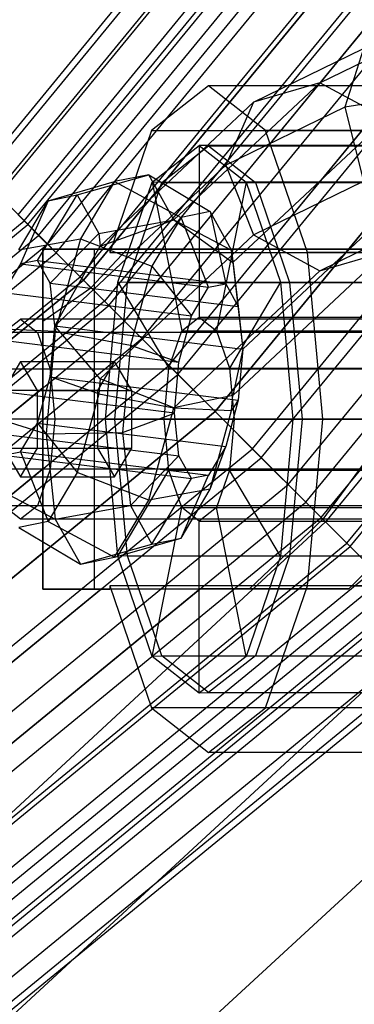
# Paper-space layout 'SW_Model_1' of a CAD drawing. Units: inches. Extents: x -1500 to 1500, y -3150 to 3150.
# Drawn here: x 281 to 298, y -320 to -271 of the extents above; entities that cross this region are included whole.
import ezdxf

# ---------------------------------------------------------------- set-up
doc = ezdxf.new("R2010")
doc.units = ezdxf.units.IN
doc.header["$MEASUREMENT"] = 0
doc.layers.add('SLD-0', color=179, linetype='Continuous')

psp = doc.layouts.new('SW_Model_1')

# ---------------------------------------------------------------- linework, layer by layer
at = {"layer": 'SLD-0', "color": 4}
for p, q in [((278.776848, -278.776848), (327.806895, -219.033564)), ((279.004428, -279.004428), (328.0745, -219.212373)), ((279.004428, -279.004428), (328.0745, -219.212373)), ((279.678422, -279.678422), (328.867033, -219.741926)), ((279.678422, -279.678422), (328.867033, -219.741926)), ((280.772929, -280.772929), (330.154037, -220.601875)), ((280.772929, -280.772929), (330.154037, -220.601875)), ((281.074946, -281.074946), (330.509171, -220.839168)), ((281.258368, -281.258368), (330.724853, -220.983282)), ((281.258368, -281.258368), (330.724853, -220.983282)), ((281.801587, -281.801587), (331.363611, -221.410086)), ((281.801587, -281.801587), (331.363611, -221.410086)), ((282.245887, -282.245887), (331.886052, -221.75917)), ((282.245887, -282.245887), (331.886052, -221.75917)), ((282.683727, -282.683727), (332.400897, -222.103179)), ((282.683727, -282.683727), (332.400897, -222.103179)), ((283.870887, -283.870887), (333.79685, -223.035925)), ((283.870887, -283.870887), (333.79685, -223.035925)), ((333.99652, -223.16934), (284.040692, -284.040692)), ((284.040692, -284.040692), (333.99652, -223.16934)), ((285.317446, -285.317446), (335.497824, -224.172479)), ((285.317446, -285.317446), (335.497824, -224.172479)), ((286.08837, -286.08837), (336.404334, -224.77819)), ((336.404334, -224.77819), (289.033664, -282.499518)), ((286.967813, -286.967813), (337.43845, -225.469164)), ((286.967813, -286.967813), (337.43845, -225.469164)), ((288.31023, -288.31023), (339.016965, -226.523894)), ((339.016965, -226.523894), (293.079117, -282.499324)), ((288.758566, -288.758566), (339.544153, -226.87615)), ((288.758566, -288.758566), (339.544153, -226.87615)), ((290.620887, -290.620887), (341.734011, -228.339366)), ((290.620887, -290.620887), (341.734011, -228.339366)), ((290.620887, -290.620887), (341.734011, -228.339366)), ((341.734011, -228.339366), (297.286248, -282.499122)), ((292.483208, -292.483208), (343.923868, -229.802582)), ((292.483208, -292.483208), (343.923868, -229.802582)), ((292.931544, -292.931544), (344.451056, -230.154838)), ((294.273961, -294.273961), (346.029571, -231.209567)), ((294.273961, -294.273961), (346.029571, -231.209567)), ((295.153404, -295.153404), (347.063687, -231.900542)), ((295.924328, -295.924328), (347.970198, -232.506253)), ((295.924328, -295.924328), (347.970198, -232.506253)), ((297.201082, -297.201082), (349.471502, -233.509392)), ((297.201082, -297.201082), (349.471502, -233.509392)), ((297.370887, -297.370887), (349.671171, -233.642807)), ((297.370887, -297.370887), (349.671171, -233.642807)), ((290.296814, -274.325), (287.445221, -276.559026)), ((293.148407, -276.559026), (290.296814, -274.325)), ((309.090667, -274.325), (290.296814, -274.325)), ((287.445221, -276.559026), (285.35771, -282.6625)), ((287.445221, -276.559026), (306.239074, -276.559026)), ((295.235918, -282.6625), (293.148407, -276.559026)), ((311.942259, -276.559026), (293.148407, -276.559026)), ((287.958251, -279.157103), (290.296814, -277.325)), ((290.296814, -277.325), (292.635377, -279.157103)), ((290.296814, -277.325), (309.090667, -277.325)), ((286.246305, -284.1625), (287.958251, -279.157103)), ((287.958251, -279.157103), (306.752104, -279.157103)), ((292.635377, -279.157103), (294.347324, -284.1625)), ((292.635377, -279.157103), (311.429229, -279.157103)), ((282.245887, -282.245887), (280.772929, -280.772929)), ((280.772929, -280.772929), (282.245887, -282.245887)), ((220.839168, -330.509171), (281.074946, -281.074946)), ((220.983282, -330.724853), (281.258368, -281.258368)), ((220.983282, -330.724853), (281.258368, -281.258368)), ((281.258368, -281.258368), (281.074946, -281.074946)), ((281.074946, -281.074946), (281.258368, -281.258368)), ((281.801587, -281.801587), (281.258368, -281.258368)), ((281.258368, -281.258368), (281.801587, -281.801587)), ((221.410086, -331.363611), (281.801587, -281.801587)), ((221.410086, -331.363611), (281.801587, -281.801587)), ((221.759171, -331.886052), (282.245887, -282.245887)), ((221.759171, -331.886052), (282.245887, -282.245887)), ((282.683727, -282.683727), (281.801587, -281.801587)), ((281.801587, -281.801587), (282.683727, -282.683727)), ((284.040692, -284.040692), (282.245887, -282.245887)), ((282.245887, -282.245887), (284.040692, -284.040692)), ((222.103179, -332.400897), (282.683727, -282.683727)), ((222.103179, -332.400897), (282.683727, -282.683727)), ((282.014527, -282.499856), (286.227653, -282.499653)), ((284.593628, -282.499732), (282.014527, -282.499856)), ((282.014527, -282.499856), (282.014527, -299.497558)), ((282.014527, -286.087099), (282.014527, -282.499856)), ((283.870887, -283.870887), (282.683727, -282.683727)), ((282.683727, -282.683727), (283.870887, -283.870887)), ((284.420319, -284.420319), (286.227653, -282.499653)), ((285.35771, -282.499695), (284.593628, -282.499732)), ((284.593628, -291), (284.593628, -282.499732)), ((304.151563, -282.498792), (285.35771, -282.499695)), ((285.35771, -282.499695), (285.35771, -282.6625)), ((285.35771, -282.6625), (304.151563, -282.6625)), ((286.227653, -282.499653), (289.033664, -282.499518)), ((289.033664, -282.499518), (293.079117, -282.499324)), ((293.079117, -282.499324), (297.286248, -282.499122)), ((296, -291), (295.235918, -282.6625)), ((314.02977, -282.6625), (295.235918, -282.6625)), ((297.286248, -282.499122), (301.493378, -282.498919)), ((223.035925, -333.79685), (283.870887, -283.870887)), ((223.035925, -333.79685), (283.870887, -283.870887)), ((284.040692, -284.040692), (223.16934, -333.99652)), ((223.16934, -333.99652), (284.040692, -284.040692)), ((285.317446, -285.317446), (283.870887, -283.870887)), ((283.870887, -283.870887), (285.317446, -285.317446)), ((284.420319, -284.420319), (284.040692, -284.040692)), ((284.040692, -284.040692), (286.08837, -286.08837)), ((285.619689, -291), (286.246305, -284.1625)), ((286.246305, -284.1625), (305.040157, -284.1625)), ((294.347324, -284.1625), (294.97394, -291)), ((294.347324, -284.1625), (313.141176, -284.1625)), ((282.014527, -286.087099), (284.420319, -284.420319)), ((304.151563, -284.81563), (296.007718, -296.007718)), ((224.172479, -335.497824), (285.317446, -285.317446)), ((224.172479, -335.497824), (285.317446, -285.317446)), ((286.967813, -286.967813), (285.317446, -285.317446)), ((285.317446, -285.317446), (286.967813, -286.967813)), ((224.77819, -336.404334), (286.08837, -286.08837)), ((282.014527, -289.431686), (282.014527, -286.087099)), ((286.08837, -286.08837), (288.31023, -288.31023)), ((225.469164, -337.43845), (286.967813, -286.967813)), ((225.469164, -337.43845), (286.967813, -286.967813)), ((288.758566, -288.758566), (286.967813, -286.967813)), ((286.967813, -286.967813), (288.758566, -288.758566)), ((226.523894, -339.016965), (288.31023, -288.31023)), ((288.31023, -288.31023), (290.620887, -290.620887)), ((226.87615, -339.544153), (288.758566, -288.758566)), ((226.87615, -339.544153), (288.758566, -288.758566)), ((290.620887, -290.620887), (288.758566, -288.758566)), ((288.758566, -288.758566), (290.620887, -290.620887)), ((282.014527, -289.431686), (224.77819, -336.404334)), ((282.014527, -293.47698), (282.014527, -289.431686)), ((228.339366, -341.734011), (290.620887, -290.620887)), ((228.339366, -341.734011), (290.620887, -290.620887)), ((228.339366, -341.734011), (290.620887, -290.620887)), ((290.620887, -290.620887), (292.931544, -292.931544)), ((292.483208, -292.483208), (290.620887, -290.620887)), ((290.620887, -290.620887), (292.483208, -292.483208)), ((284.593628, -299.495458), (284.593628, -291)), ((286.246305, -297.8375), (285.619689, -291)), ((304.413541, -291), (285.619689, -291)), ((294.97394, -291), (294.347324, -297.8375)), ((294.97394, -291), (313.767792, -291)), ((295.235918, -299.3375), (296, -291)), ((314.793852, -291), (296, -291)), ((229.802582, -343.923868), (292.483208, -292.483208)), ((229.802582, -343.923868), (292.483208, -292.483208)), ((294.273961, -294.273961), (292.483208, -292.483208)), ((292.483208, -292.483208), (294.273961, -294.273961)), ((230.154838, -344.451056), (292.931544, -292.931544)), ((292.931544, -292.931544), (295.153404, -295.153404)), ((297.313021, -299.485102), (304.151563, -292.646561)), ((282.014527, -293.47698), (226.523894, -339.016965)), ((282.014527, -297.683944), (282.014527, -293.47698)), ((303.589855, -293.208268), (297.460623, -299.3375)), ((231.209567, -346.029571), (294.273961, -294.273961)), ((231.209567, -346.029571), (294.273961, -294.273961)), ((295.924328, -295.924328), (294.273961, -294.273961)), ((294.273961, -294.273961), (295.924328, -295.924328)), ((231.900542, -347.063687), (295.153404, -295.153404)), ((295.153404, -295.153404), (297.201082, -297.201082)), ((232.506253, -347.970197), (295.924328, -295.924328)), ((232.506253, -347.970197), (295.924328, -295.924328)), ((296.007718, -296.007718), (292.3374, -299.489153)), ((297.370887, -297.370887), (295.924328, -295.924328)), ((295.924328, -295.924328), (297.370887, -297.370887)), ((297.201082, -297.201082), (296.007718, -296.007718)), ((233.509392, -349.471502), (297.201082, -297.201082)), ((233.509392, -349.471502), (297.201082, -297.201082)), ((233.642807, -349.671171), (297.370887, -297.370887)), ((233.642807, -349.671171), (297.370887, -297.370887)), ((298.995887, -298.995887), (297.201082, -297.201082)), ((297.201082, -297.201082), (298.995887, -298.995887)), ((298.558047, -298.558047), (297.370887, -297.370887)), ((297.370887, -297.370887), (298.558047, -298.558047)), ((282.014527, -297.683944), (228.339366, -341.734011)), ((282.014527, -299.497558), (282.014527, -297.683944)), ((287.958251, -302.842897), (286.246305, -297.8375)), ((286.246305, -297.8375), (305.040157, -297.8375)), ((294.347324, -297.8375), (292.635377, -302.842897)), ((294.347324, -297.8375), (313.141176, -297.8375)), ((234.575553, -351.067124), (298.558047, -298.558047)), ((234.575553, -351.067124), (298.558047, -298.558047)), ((234.919561, -351.581969), (298.995887, -298.995887)), ((234.919561, -351.581969), (298.995887, -298.995887)), ((284.93373, -299.495181), (230.154838, -344.451056)), ((289.867829, -299.491164), (231.900542, -347.063687)), ((235.268645, -352.10441), (299.440187, -299.440187)), ((235.268645, -352.10441), (299.440187, -299.440187)), ((284.93373, -299.495181), (282.014527, -299.497558)), ((282.014527, -299.497558), (284.593628, -299.495458)), ((284.593628, -299.495458), (285.35771, -299.494836)), ((289.867829, -299.491164), (284.93373, -299.495181)), ((285.35771, -299.3375), (285.35771, -299.494836)), ((297.460623, -299.3375), (285.35771, -299.3375)), ((285.35771, -299.3375), (287.445221, -305.440974)), ((285.35771, -299.494836), (297.313021, -299.485102)), ((292.3374, -299.489153), (289.867829, -299.491164)), ((297.313021, -299.485102), (292.3374, -299.489153)), ((293.148407, -305.440974), (295.235918, -299.3375)), ((314.02977, -299.3375), (295.235918, -299.3375)), ((297.313021, -299.485102), (297.460623, -299.3375)), ((297.460623, -299.3375), (304.151563, -299.3375)), ((235.69545, -352.743168), (299.983406, -299.983406)), ((235.69545, -352.743168), (299.983406, -299.983406)), ((235.839564, -352.95885), (300.166829, -300.166829)), ((236.076857, -353.313984), (300.468845, -300.468845)), ((236.076857, -353.313984), (300.468845, -300.468845)), ((236.936805, -354.600988), (301.563352, -301.563352)), ((236.936805, -354.600988), (301.563352, -301.563352)), ((237.466359, -355.393521), (302.237346, -302.237346)), ((237.466359, -355.393521), (302.237346, -302.237346)), ((237.645167, -355.661127), (302.464926, -302.464926)), ((290.296814, -304.675), (287.958251, -302.842897)), ((287.958251, -302.842897), (306.752104, -302.842897)), ((292.635377, -302.842897), (290.296814, -304.675)), ((292.635377, -302.842897), (311.429229, -302.842897)), ((290.296814, -304.675), (309.090667, -304.675)), ((287.445221, -305.440974), (290.296814, -307.675)), ((306.239074, -305.440974), (287.445221, -305.440974)), ((290.296814, -307.675), (293.148407, -305.440974)), ((311.942259, -305.440974), (293.148407, -305.440974)), ((309.090667, -307.675), (290.296814, -307.675))]:
    psp.add_line(p, q, dxfattribs=at)
at = {"layer": 'SLD-0', "color": 7}
for p, q in [((329.006425, -219.835065), (279.796965, -279.796965)), ((329.006425, -219.835065), (279.796965, -279.796965)), ((335.245544, -224.003911), (285.102899, -285.102899)), ((335.245544, -224.003911), (285.102899, -285.102899)), ((341.734011, -228.339366), (290.620887, -290.620887)), ((341.734011, -228.339366), (290.620887, -290.620887)), ((348.222478, -232.674821), (296.138875, -296.138875)), ((348.222478, -232.674821), (296.138875, -296.138875)), ((295.858955, -274.17247), (300.31253, -271.997097)), ((292.53664, -275.135039), (298.039933, -272.446926)), ((298.039933, -272.446926), (297.098592, -275.385547)), ((288.560332, -281.030932), (295.858955, -274.17247)), ((295.858955, -274.17247), (292.53664, -275.135039)), ((299.18127, -275.962196), (295.858955, -274.17247)), ((306.481381, -273.889118), (297.098592, -275.385547)), ((284.87135, -282.338055), (292.53664, -275.135039)), ((292.53664, -275.135039), (291.160492, -278.286044)), ((297.098592, -275.385547), (291.160492, -278.286044)), ((297.098592, -275.385547), (298.039933, -279.091556)), ((299.18127, -275.962196), (291.51598, -283.165213)), ((287.48413, -279.135452), (289.826968, -277.3)), ((309.560513, -277.33), (289.826968, -277.3)), ((289.826968, -277.3), (289.826968, -285.9)), ((289.826968, -277.3), (292.169806, -279.135452)), ((291.160492, -278.286044), (282.609989, -286.320889)), ((291.160492, -278.286044), (292.53664, -281.779669)), ((283.735698, -279.781336), (287.308452, -278.767801)), ((287.308452, -278.767801), (285.598351, -279.115821)), ((288.560332, -281.030932), (287.308452, -278.767801)), ((287.308452, -278.767801), (290.380328, -280.608494)), ((282.276036, -280.07839), (285.598351, -279.115821)), ((285.598351, -279.115821), (283.88825, -281.981739)), ((285.598351, -279.115821), (288.920666, -280.905547)), ((285.769053, -284.15), (287.48413, -279.135452)), ((307.222805, -279.161433), (287.48413, -279.135452)), ((287.48413, -279.135452), (288.954816, -286.58327)), ((292.169806, -279.135452), (290.699119, -286.58327)), ((311.898221, -279.161433), (292.169806, -279.135452)), ((292.169806, -279.135452), (293.884882, -284.15)), ((292.53664, -281.779669), (298.039933, -279.091556)), ((281.754938, -283.055385), (283.735698, -279.781336)), ((282.276036, -280.07839), (283.735698, -279.781336)), ((283.735698, -279.781336), (284.804245, -281.713039)), ((292.006915, -287.490667), (300.557418, -279.455822)), ((285.102899, -285.102899), (279.796965, -279.796965)), ((279.796965, -279.796965), (285.102899, -285.102899)), ((280.816374, -282.524604), (282.276036, -280.07839)), ((282.276036, -280.07839), (280.899888, -283.229395)), ((290.380328, -280.608494), (288.920666, -280.905547)), ((291.448875, -282.540197), (290.380328, -280.608494)), ((290.380328, -280.608494), (291.151864, -284.225163)), ((284.804245, -281.713039), (288.560332, -281.030932)), ((284.87135, -282.338055), (288.560332, -281.030932)), ((288.920666, -280.905547), (287.461004, -283.351762)), ((288.560332, -281.030932), (291.51598, -283.165213)), ((288.560332, -281.030932), (291.448875, -282.540197)), ((290.296814, -284.399173), (288.920666, -280.905547)), ((282.380879, -284.18695), (284.804245, -281.713039)), ((284.804245, -281.713039), (284.87135, -282.338055)), ((295.858955, -283.569396), (300.31253, -281.394023)), ((280.816374, -282.524604), (283.88825, -281.981739)), ((283.88825, -281.981739), (282.63637, -286.597636)), ((283.88825, -281.981739), (287.461004, -283.351762)), ((292.53664, -281.779669), (284.87135, -288.982686)), ((292.53664, -281.779669), (295.858955, -283.569396)), ((282.609989, -286.320889), (284.87135, -282.338055)), ((291.51598, -283.165213), (291.448875, -282.540197)), ((291.448875, -282.540197), (291.777805, -285.356728)), ((291.51598, -289.809843), (299.18127, -282.606827)), ((295.858955, -283.569396), (299.18127, -282.606827)), ((280.899888, -283.229395), (280.044838, -284.662354)), ((281.754938, -283.055385), (280.899888, -283.229395)), ((280.899888, -283.229395), (290.296814, -284.399173)), ((282.380879, -284.18695), (281.754938, -283.055385)), ((281.754938, -283.055385), (291.151864, -284.225163)), ((291.51598, -283.165213), (292.006915, -287.490667)), ((287.461004, -283.351762), (286.392457, -287.291676)), ((287.461004, -283.351762), (289.441764, -285.832132)), ((288.560332, -290.427858), (295.858955, -283.569396)), ((282.609989, -286.320889), (282.380879, -284.18695)), ((282.380879, -284.18695), (291.777805, -285.356728)), ((285.141292, -291), (285.769053, -284.15)), ((305.511484, -284.165), (285.769053, -284.15)), ((285.769053, -284.15), (288.316357, -288.45)), ((290.296814, -284.399173), (291.151864, -284.225163)), ((291.151864, -284.225163), (291.777805, -285.356728)), ((293.884882, -284.15), (291.337578, -288.45)), ((313.609541, -284.165), (293.884882, -284.15)), ((293.884882, -284.15), (294.512644, -291)), ((280.044838, -284.662354), (289.441764, -285.832132)), ((289.441764, -285.832132), (290.296814, -284.399173)), ((285.102899, -285.102899), (224.003911, -335.245544)), ((285.102899, -285.102899), (224.003911, -335.245544)), ((290.620887, -290.620887), (285.102899, -285.102899)), ((285.102899, -285.102899), (290.620887, -290.620887)), ((291.777805, -285.356728), (292.006915, -287.490667)), ((280.044838, -286.669873), (280.899888, -286)), ((280.899888, -286), (281.754938, -286.669873)), ((318.487593, -286), (280.899888, -286)), ((288.815823, -288.14008), (289.441764, -285.832132)), ((288.954816, -286.58327), (289.826968, -285.9)), ((289.826968, -285.9), (309.560513, -285.9)), ((289.826968, -285.9), (290.699119, -286.58327)), ((279.747827, -286.464518), (282.63637, -286.597636)), ((317.632542, -286.669873), (280.044838, -286.669873)), ((281.754938, -286.669873), (282.380879, -288.5)), ((319.342643, -286.669873), (281.754938, -286.669873)), ((282.63637, -286.597636), (282.17815, -291.726685)), ((282.380879, -288.885413), (282.609989, -286.320889)), ((284.87135, -288.982686), (282.609989, -286.320889)), ((282.609989, -286.320889), (292.006915, -287.490667)), ((282.63637, -286.597636), (286.392457, -287.291676)), ((288.316357, -288.45), (288.954816, -286.58327)), ((288.954816, -286.58327), (308.688361, -286.58327)), ((290.699119, -286.58327), (310.432664, -286.58327)), ((290.699119, -286.58327), (291.337578, -288.45)), ((279.418897, -286.970302), (288.815823, -288.14008)), ((286.392457, -287.291676), (286.001342, -291.669593)), ((286.392457, -287.291676), (288.815823, -288.14008)), ((292.006915, -287.490667), (291.51598, -289.809843)), ((292.006915, -287.490667), (291.777805, -290.055191)), ((280.899888, -288.113249), (280.044838, -289.556624)), ((281.754938, -289.556624), (280.899888, -288.113249)), ((280.899888, -288.113249), (285.598351, -288.113249)), ((285.598351, -288.113249), (284.743301, -289.556624)), ((286.453401, -289.556624), (285.598351, -288.113249)), ((288.586713, -290.704605), (288.815823, -288.14008)), ((317.006602, -288.5), (279.418897, -288.5)), ((282.380879, -288.5), (282.609989, -291)), ((319.968583, -288.5), (282.380879, -288.5)), ((288.082665, -291), (288.316357, -288.45)), ((288.316357, -288.45), (308.049902, -288.45)), ((291.337578, -288.45), (311.071123, -288.45)), ((291.337578, -288.45), (291.571271, -291)), ((281.754938, -291.193362), (282.380879, -288.885413)), ((284.804245, -289.733817), (282.380879, -288.885413)), ((282.380879, -288.885413), (291.777805, -290.055191)), ((284.87135, -288.982686), (284.804245, -289.733817)), ((288.560332, -290.427858), (284.87135, -288.982686)), ((288.586713, -290.704605), (279.189787, -289.534827)), ((284.743301, -289.556624), (280.044838, -289.556624)), ((281.754938, -292.443376), (281.754938, -289.556624)), ((281.754938, -289.556624), (286.453401, -289.556624)), ((284.743301, -289.556624), (284.743301, -292.443376)), ((286.453401, -292.443376), (286.453401, -289.556624)), ((284.804245, -289.733817), (283.735698, -293.673732)), ((284.804245, -289.733817), (288.560332, -290.427858)), ((291.51598, -289.809843), (288.560332, -290.427858)), ((291.777805, -290.055191), (291.151864, -292.36314)), ((291.448875, -290.560975), (291.51598, -289.809843)), ((291.777805, -290.055191), (291.448875, -290.560975)), ((290.620887, -290.620887), (228.339366, -341.734011)), ((290.620887, -290.620887), (228.339366, -341.734011)), ((287.308452, -295.043755), (288.560332, -290.427858)), ((288.560332, -290.427858), (291.448875, -290.560975)), ((290.380328, -294.50089), (291.448875, -290.560975)), ((296.138875, -296.138875), (290.620887, -290.620887)), ((290.620887, -290.620887), (296.138875, -296.138875)), ((316.777492, -291), (279.189787, -291)), ((279.356711, -290.842436), (282.17815, -291.726685)), ((282.609989, -291), (282.380879, -293.5)), ((320.197693, -291), (282.609989, -291)), ((304.885097, -291), (285.141292, -291)), ((285.769053, -297.85), (285.141292, -291)), ((285.141292, -291), (288.082665, -291)), ((286.001342, -291.669593), (288.586713, -290.704605)), ((288.316357, -293.55), (288.082665, -291)), ((288.082665, -291), (307.81621, -291)), ((288.815823, -292.838543), (288.586713, -290.704605)), ((291.571271, -291), (291.337578, -293.55)), ((294.512644, -291), (291.571271, -291)), ((291.571271, -291), (311.304816, -291)), ((294.512644, -291), (293.884882, -297.85)), ((314.235928, -291), (294.512644, -291)), ((280.899888, -292.626321), (281.754938, -291.193362)), ((281.754938, -291.193362), (283.735698, -293.673732)), ((281.754938, -291.193362), (291.151864, -292.36314)), ((279.418897, -291.668765), (288.815823, -292.838543)), ((282.17815, -291.726685), (286.001342, -291.669593)), ((282.17815, -291.726685), (282.63637, -295.994562)), ((286.001342, -291.669593), (286.392457, -295.312454)), ((280.044838, -292.443376), (280.899888, -293.886751)), ((280.044838, -292.443376), (284.743301, -292.443376)), ((280.899888, -293.886751), (281.754938, -292.443376)), ((281.754938, -292.443376), (286.453401, -292.443376)), ((284.743301, -292.443376), (285.598351, -293.886751)), ((285.598351, -293.886751), (286.453401, -292.443376)), ((291.151864, -292.36314), (290.296814, -293.796099)), ((290.380328, -294.50089), (291.151864, -292.36314)), ((280.044838, -292.800331), (280.899888, -292.626321)), ((280.044838, -292.800331), (289.441764, -293.970109)), ((280.899888, -292.626321), (282.276036, -296.119946)), ((280.899888, -292.626321), (290.296814, -293.796099)), ((286.392457, -295.312454), (288.815823, -292.838543)), ((289.441764, -293.970109), (288.815823, -292.838543)), ((317.006602, -293.5), (279.418897, -293.5)), ((282.380879, -293.5), (281.754938, -295.330127)), ((319.968583, -293.5), (282.380879, -293.5)), ((285.769053, -297.85), (288.316357, -293.55)), ((288.954816, -295.41673), (288.316357, -293.55)), ((288.316357, -293.55), (308.049902, -293.55)), ((291.337578, -293.55), (290.699119, -295.41673)), ((293.884882, -297.85), (291.337578, -293.55)), ((291.337578, -293.55), (311.071123, -293.55)), ((280.899888, -293.886751), (285.598351, -293.886751)), ((283.735698, -293.673732), (282.276036, -296.119946)), ((287.308452, -295.043755), (283.735698, -293.673732)), ((287.461004, -297.244157), (289.441764, -293.970109)), ((288.920666, -296.947104), (290.296814, -293.796099)), ((290.296814, -293.796099), (289.441764, -293.970109)), ((279.747827, -294.485297), (282.63637, -295.994562)), ((290.380328, -294.50089), (287.308452, -295.043755)), ((288.920666, -296.947104), (290.380328, -294.50089)), ((285.598351, -297.909673), (287.308452, -295.043755)), ((280.899888, -296), (280.044838, -295.330127)), ((317.632542, -295.330127), (280.044838, -295.330127)), ((281.754938, -295.330127), (280.899888, -296)), ((319.342643, -295.330127), (281.754938, -295.330127)), ((282.63637, -295.994562), (286.392457, -295.312454)), ((286.392457, -295.312454), (287.461004, -297.244157)), ((287.48413, -302.864548), (288.954816, -295.41673)), ((289.826968, -296.1), (288.954816, -295.41673)), ((288.954816, -295.41673), (308.688361, -295.41673)), ((290.699119, -295.41673), (289.826968, -296.1)), ((292.169806, -302.864548), (290.699119, -295.41673)), ((290.699119, -295.41673), (310.432664, -295.41673)), ((318.487593, -296), (280.899888, -296)), ((282.63637, -295.994562), (283.88825, -298.257693)), ((296.138875, -296.138875), (235.466113, -352.399941)), ((296.138875, -296.138875), (235.466113, -352.399941)), ((282.276036, -296.119946), (280.816374, -296.416999)), ((280.816374, -296.416999), (283.88825, -298.257693)), ((282.276036, -296.119946), (285.598351, -297.909673)), ((289.826968, -304.7), (289.826968, -296.1)), ((289.826968, -296.1), (309.560513, -296.1)), ((301.444809, -301.444809), (296.138875, -296.138875)), ((296.138875, -296.138875), (301.444809, -301.444809)), ((285.598351, -297.909673), (288.920666, -296.947104)), ((287.461004, -297.244157), (288.920666, -296.947104)), ((283.88825, -298.257693), (287.461004, -297.244157)), ((283.88825, -298.257693), (285.598351, -297.909673)), ((305.511484, -297.835), (285.769053, -297.85)), ((287.48413, -302.864548), (285.769053, -297.85)), ((293.884882, -297.85), (292.169806, -302.864548)), ((313.609541, -297.835), (293.884882, -297.85)), ((301.444809, -301.444809), (239.634959, -358.63906)), ((301.444809, -301.444809), (239.634959, -358.63906)), ((307.222805, -302.838567), (287.48413, -302.864548)), ((289.826968, -304.7), (287.48413, -302.864548)), ((292.169806, -302.864548), (289.826968, -304.7)), ((311.898221, -302.838567), (292.169806, -302.864548)), ((309.560513, -304.67), (289.826968, -304.7)), ((306.334786, -306.334786), (243.476989, -364.389065)), ((306.334786, -306.334786), (243.476989, -364.389065))]:
    psp.add_line(p, q, dxfattribs=at)

doc.saveas('drawing.dxf')
